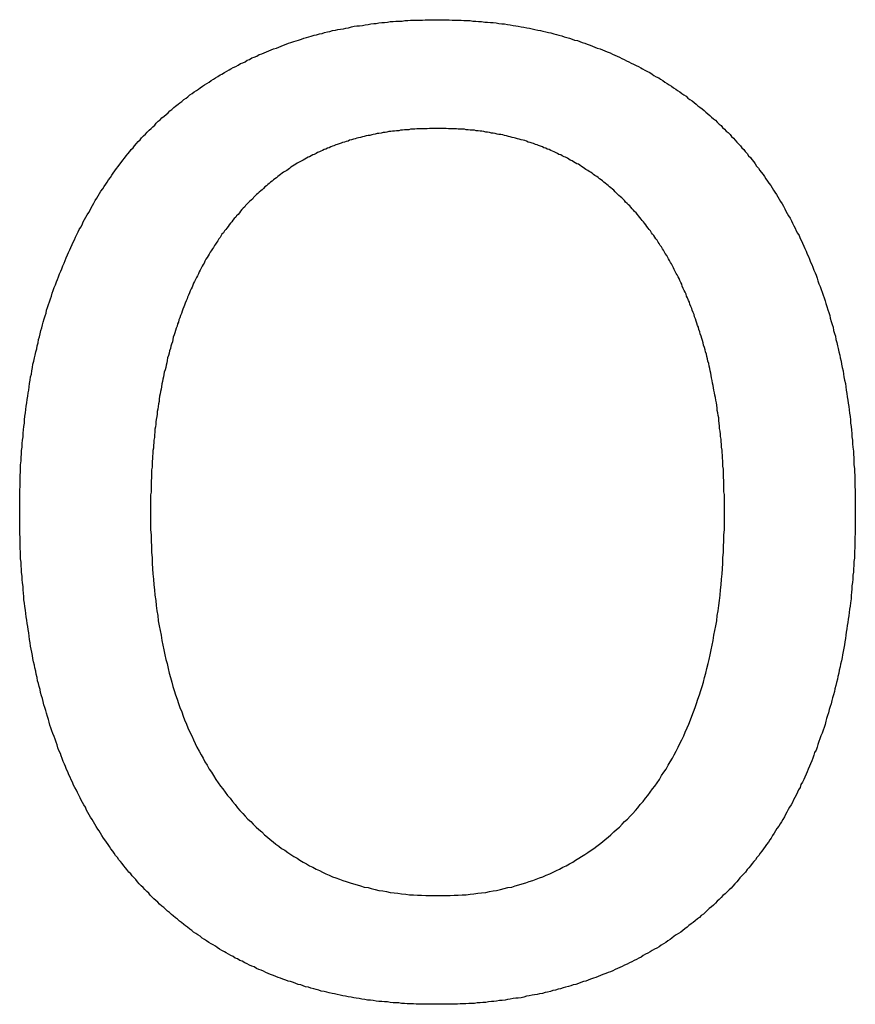
# Model space of a CAD drawing. Extents: x 191 to 826, y 90 to 685.
# Drawn here: x 287 to 289, y 458 to 460 of the extents above; entities that cross this region are included whole.
import ezdxf

# ---------------------------------------------------------------- set-up
doc = ezdxf.new("R2010")
doc.units = 0
doc.header["$LTSCALE"] = 2.5
doc.layers.add('VISIBLE__ISO_', color=7, linetype='CONTINUOUS')

msp = doc.modelspace()

# ---------------------------------------------------------------- linework, layer by layer
at = {"layer": 'VISIBLE__ISO_'}
for points in [[(287.423, 460.083, 0), (287.426, 460.087, 0), (287.43, 460.092, 0), (287.434, 460.096, 0), (287.438, 460.1, 0), (287.441, 460.104, 0), (287.445, 460.108, 0), (287.449, 460.112, 0), (287.453, 460.116, 0), (287.457, 460.12, 0), (287.461, 460.124, 0), (287.465, 460.127, 0), (287.469, 460.131, 0), (287.472, 460.135, 0), (287.476, 460.139, 0), (287.48, 460.142, 0), (287.484, 460.146, 0), (287.489, 460.15, 0), (287.493, 460.153, 0), (287.497, 460.157, 0), (287.501, 460.161, 0), (287.505, 460.164, 0), (287.509, 460.168, 0), (287.513, 460.171, 0), (287.518, 460.175, 0), (287.522, 460.178, 0), (287.526, 460.181, 0), (287.53, 460.185, 0), (287.535, 460.188, 0), (287.539, 460.191, 0), (287.543, 460.195, 0), (287.548, 460.198, 0), (287.552, 460.201, 0), (287.557, 460.204, 0), (287.561, 460.207, 0), (287.565, 460.21, 0), (287.57, 460.213, 0), (287.574, 460.216, 0), (287.579, 460.219, 0), (287.584, 460.222, 0), (287.588, 460.225, 0), (287.593, 460.228, 0), (287.597, 460.231, 0), (287.602, 460.234, 0), (287.607, 460.237, 0), (287.611, 460.239, 0), (287.616, 460.242, 0), (287.621, 460.245, 0), (287.626, 460.248, 0), (287.63, 460.25, 0), (287.635, 460.253, 0), (287.64, 460.255, 0), (287.645, 460.258, 0), (287.65, 460.261, 0), (287.655, 460.263, 0), (287.66, 460.265, 0), (287.664, 460.268, 0), (287.669, 460.27, 0), (287.674, 460.273, 0), (287.679, 460.275, 0), (287.685, 460.277, 0), (287.69, 460.28, 0), (287.695, 460.282, 0), (287.7, 460.284, 0), (287.705, 460.286, 0), (287.71, 460.288, 0), (287.715, 460.29, 0), (287.72, 460.292, 0), (287.726, 460.294, 0), (287.731, 460.296, 0), (287.736, 460.298, 0), (287.741, 460.3, 0), (287.747, 460.302, 0), (287.752, 460.304, 0), (287.757, 460.306, 0), (287.763, 460.308, 0), (287.768, 460.309, 0), (287.773, 460.311, 0), (287.779, 460.313, 0), (287.784, 460.315, 0), (287.79, 460.316, 0), (287.795, 460.318, 0), (287.8, 460.319, 0), (287.806, 460.321, 0), (287.811, 460.322, 0), (287.817, 460.324, 0), (287.823, 460.325, 0), (287.828, 460.327, 0), (287.834, 460.328, 0), (287.839, 460.329, 0), (287.845, 460.331, 0), (287.851, 460.332, 0), (287.856, 460.333, 0), (287.862, 460.334, 0), (287.868, 460.335, 0), (287.873, 460.336, 0), (287.879, 460.337, 0), (287.885, 460.339, 0), (287.891, 460.34, 0), (287.896, 460.341, 0), (287.902, 460.341, 0), (287.908, 460.342, 0), (287.914, 460.343, 0), (287.92, 460.344, 0), (287.926, 460.345, 0), (287.932, 460.346, 0), (287.937, 460.346, 0), (287.943, 460.347, 0), (287.949, 460.348, 0), (287.955, 460.348, 0), (287.961, 460.349, 0), (287.967, 460.35, 0), (287.973, 460.35, 0), (287.979, 460.351, 0), (287.985, 460.351, 0), (287.992, 460.351, 0), (287.998, 460.352, 0), (288.004, 460.352, 0), (288.01, 460.353, 0), (288.016, 460.353, 0), (288.022, 460.353, 0), (288.029, 460.353, 0), (288.035, 460.353, 0), (288.041, 460.354, 0), (288.047, 460.354, 0), (288.054, 460.354, 0), (288.06, 460.354, 0), (288.066, 460.354, 0)], [(288.066, 460.354, 0), (288.073, 460.354, 0), (288.079, 460.354, 0), (288.085, 460.354, 0), (288.092, 460.354, 0), (288.098, 460.353, 0), (288.104, 460.353, 0), (288.111, 460.353, 0), (288.117, 460.353, 0), (288.123, 460.352, 0), (288.13, 460.352, 0), (288.136, 460.352, 0), (288.142, 460.351, 0), (288.148, 460.351, 0), (288.154, 460.35, 0), (288.16, 460.35, 0), (288.167, 460.349, 0), (288.173, 460.349, 0), (288.179, 460.348, 0), (288.185, 460.348, 0), (288.191, 460.347, 0), (288.197, 460.346, 0), (288.203, 460.345, 0), (288.209, 460.345, 0), (288.215, 460.344, 0), (288.221, 460.343, 0), (288.227, 460.342, 0), (288.233, 460.341, 0), (288.238, 460.34, 0), (288.244, 460.339, 0), (288.25, 460.338, 0), (288.256, 460.337, 0), (288.262, 460.336, 0), (288.267, 460.335, 0), (288.273, 460.333, 0), (288.279, 460.332, 0), (288.285, 460.331, 0), (288.29, 460.33, 0), (288.296, 460.328, 0), (288.302, 460.327, 0), (288.307, 460.326, 0), (288.313, 460.324, 0), (288.319, 460.323, 0), (288.324, 460.321, 0), (288.33, 460.32, 0), (288.335, 460.318, 0), (288.341, 460.316, 0), (288.346, 460.315, 0), (288.352, 460.313, 0), (288.357, 460.311, 0), (288.363, 460.31, 0), (288.368, 460.308, 0), (288.373, 460.306, 0), (288.379, 460.304, 0), (288.384, 460.302, 0), (288.39, 460.3, 0), (288.395, 460.298, 0), (288.4, 460.296, 0), (288.405, 460.294, 0), (288.411, 460.292, 0), (288.416, 460.29, 0), (288.421, 460.288, 0), (288.426, 460.286, 0), (288.432, 460.284, 0), (288.437, 460.281, 0), (288.442, 460.279, 0), (288.447, 460.277, 0), (288.452, 460.275, 0), (288.457, 460.272, 0), (288.462, 460.27, 0), (288.467, 460.267, 0), (288.472, 460.265, 0), (288.477, 460.262, 0), (288.482, 460.26, 0), (288.487, 460.257, 0), (288.492, 460.255, 0), (288.497, 460.252, 0), (288.501, 460.25, 0), (288.506, 460.247, 0), (288.511, 460.244, 0), (288.516, 460.242, 0), (288.521, 460.239, 0), (288.525, 460.236, 0), (288.53, 460.233, 0), (288.535, 460.231, 0), (288.539, 460.228, 0), (288.544, 460.225, 0), (288.548, 460.222, 0), (288.553, 460.219, 0), (288.557, 460.216, 0), (288.562, 460.213, 0), (288.566, 460.21, 0), (288.571, 460.207, 0), (288.575, 460.204, 0), (288.58, 460.201, 0), (288.584, 460.198, 0), (288.588, 460.195, 0), (288.593, 460.192, 0), (288.597, 460.188, 0), (288.601, 460.185, 0), (288.606, 460.182, 0), (288.61, 460.179, 0), (288.614, 460.175, 0), (288.618, 460.172, 0), (288.622, 460.169, 0), (288.627, 460.165, 0), (288.631, 460.162, 0), (288.635, 460.158, 0), (288.639, 460.155, 0), (288.643, 460.151, 0), (288.647, 460.148, 0), (288.651, 460.144, 0), (288.655, 460.141, 0), (288.659, 460.137, 0), (288.663, 460.133, 0), (288.667, 460.13, 0), (288.67, 460.126, 0), (288.674, 460.122, 0), (288.678, 460.118, 0), (288.682, 460.115, 0), (288.686, 460.111, 0), (288.689, 460.107, 0), (288.693, 460.103, 0), (288.697, 460.099, 0), (288.7, 460.095, 0), (288.704, 460.091, 0), (288.708, 460.087, 0), (288.711, 460.083, 0)], [(288.068, 460.124, 0), (288.063, 460.124, 0), (288.059, 460.124, 0), (288.054, 460.124, 0), (288.05, 460.124, 0), (288.045, 460.123, 0), (288.041, 460.123, 0), (288.036, 460.123, 0), (288.032, 460.123, 0), (288.028, 460.123, 0), (288.023, 460.123, 0), (288.019, 460.122, 0), (288.015, 460.122, 0), (288.01, 460.122, 0), (288.006, 460.121, 0), (288.002, 460.121, 0), (287.997, 460.121, 0), (287.993, 460.12, 0), (287.989, 460.12, 0), (287.985, 460.119, 0), (287.98, 460.119, 0), (287.976, 460.118, 0), (287.972, 460.118, 0), (287.968, 460.117, 0), (287.964, 460.117, 0), (287.96, 460.116, 0), (287.956, 460.115, 0), (287.952, 460.115, 0), (287.948, 460.114, 0), (287.943, 460.113, 0), (287.939, 460.113, 0), (287.935, 460.112, 0), (287.931, 460.111, 0), (287.928, 460.11, 0), (287.924, 460.109, 0), (287.92, 460.109, 0), (287.916, 460.108, 0), (287.912, 460.107, 0), (287.908, 460.106, 0), (287.904, 460.105, 0), (287.9, 460.104, 0), (287.896, 460.103, 0), (287.893, 460.102, 0), (287.889, 460.101, 0), (287.885, 460.1, 0), (287.881, 460.099, 0), (287.878, 460.097, 0), (287.874, 460.096, 0), (287.87, 460.095, 0), (287.866, 460.094, 0), (287.863, 460.093, 0), (287.859, 460.091, 0), (287.855, 460.09, 0), (287.852, 460.089, 0), (287.848, 460.087, 0), (287.845, 460.086, 0), (287.841, 460.085, 0), (287.838, 460.083, 0), (287.834, 460.082, 0), (287.831, 460.08, 0), (287.827, 460.079, 0), (287.824, 460.077, 0), (287.82, 460.076, 0), (287.817, 460.074, 0), (287.813, 460.073, 0), (287.81, 460.071, 0), (287.806, 460.069, 0), (287.803, 460.068, 0), (287.8, 460.066, 0), (287.796, 460.064, 0), (287.793, 460.063, 0), (287.79, 460.061, 0), (287.786, 460.059, 0), (287.783, 460.057, 0), (287.78, 460.055, 0), (287.776, 460.053, 0), (287.773, 460.052, 0), (287.77, 460.05, 0), (287.767, 460.048, 0), (287.764, 460.046, 0), (287.76, 460.044, 0), (287.757, 460.042, 0), (287.754, 460.039, 0), (287.751, 460.037, 0), (287.748, 460.035, 0), (287.744, 460.033, 0), (287.741, 460.031, 0), (287.738, 460.029, 0), (287.735, 460.026, 0), (287.732, 460.024, 0), (287.729, 460.022, 0), (287.726, 460.019, 0), (287.723, 460.017, 0), (287.72, 460.015, 0), (287.717, 460.012, 0), (287.714, 460.01, 0), (287.711, 460.007, 0), (287.708, 460.005, 0), (287.705, 460.002, 0), (287.702, 460, 0), (287.699, 459.997, 0), (287.696, 459.994, 0), (287.693, 459.992, 0), (287.69, 459.989, 0), (287.687, 459.986, 0), (287.684, 459.984, 0), (287.681, 459.981, 0), (287.678, 459.978, 0), (287.676, 459.975, 0), (287.673, 459.972, 0), (287.67, 459.97, 0), (287.667, 459.967, 0), (287.664, 459.964, 0), (287.661, 459.961, 0), (287.659, 459.958, 0), (287.656, 459.955, 0), (287.653, 459.952, 0), (287.65, 459.949, 0), (287.648, 459.945, 0), (287.645, 459.942, 0), (287.642, 459.939, 0), (287.64, 459.936, 0), (287.637, 459.933, 0), (287.634, 459.93, 0), (287.632, 459.926, 0), (287.629, 459.923, 0), (287.626, 459.92, 0), (287.624, 459.916, 0)], [(288.51, 459.916, 0), (288.508, 459.92, 0), (288.505, 459.923, 0), (288.503, 459.926, 0), (288.5, 459.929, 0), (288.498, 459.932, 0), (288.495, 459.935, 0), (288.492, 459.939, 0), (288.49, 459.942, 0), (288.487, 459.945, 0), (288.484, 459.948, 0), (288.482, 459.951, 0), (288.479, 459.954, 0), (288.476, 459.957, 0), (288.474, 459.96, 0), (288.471, 459.962, 0), (288.468, 459.965, 0), (288.465, 459.968, 0), (288.463, 459.971, 0), (288.46, 459.974, 0), (288.457, 459.977, 0), (288.454, 459.979, 0), (288.451, 459.982, 0), (288.448, 459.985, 0), (288.446, 459.987, 0), (288.443, 459.99, 0), (288.44, 459.993, 0), (288.437, 459.995, 0), (288.434, 459.998, 0), (288.431, 460, 0), (288.428, 460.003, 0), (288.425, 460.005, 0), (288.422, 460.008, 0), (288.419, 460.01, 0), (288.416, 460.013, 0), (288.413, 460.015, 0), (288.41, 460.017, 0), (288.407, 460.02, 0), (288.404, 460.022, 0), (288.4, 460.024, 0), (288.397, 460.026, 0), (288.394, 460.029, 0), (288.391, 460.031, 0), (288.388, 460.033, 0), (288.385, 460.035, 0), (288.381, 460.037, 0), (288.378, 460.039, 0), (288.375, 460.041, 0), (288.372, 460.043, 0), (288.368, 460.046, 0), (288.365, 460.048, 0), (288.362, 460.049, 0), (288.358, 460.051, 0), (288.355, 460.053, 0), (288.352, 460.055, 0), (288.348, 460.057, 0), (288.345, 460.059, 0), (288.342, 460.061, 0), (288.338, 460.063, 0), (288.335, 460.064, 0), (288.331, 460.066, 0), (288.328, 460.068, 0), (288.324, 460.069, 0), (288.321, 460.071, 0), (288.317, 460.073, 0), (288.314, 460.074, 0), (288.31, 460.076, 0), (288.307, 460.077, 0), (288.303, 460.079, 0), (288.299, 460.08, 0), (288.296, 460.082, 0), (288.292, 460.083, 0), (288.289, 460.085, 0), (288.285, 460.086, 0), (288.281, 460.088, 0), (288.278, 460.089, 0), (288.274, 460.09, 0), (288.27, 460.092, 0), (288.267, 460.093, 0), (288.263, 460.094, 0), (288.259, 460.095, 0), (288.255, 460.097, 0), (288.252, 460.098, 0), (288.248, 460.099, 0), (288.244, 460.1, 0), (288.24, 460.101, 0), (288.236, 460.102, 0), (288.232, 460.103, 0), (288.229, 460.104, 0), (288.225, 460.105, 0), (288.221, 460.106, 0), (288.217, 460.107, 0), (288.213, 460.108, 0), (288.209, 460.109, 0), (288.205, 460.11, 0), (288.201, 460.111, 0), (288.197, 460.111, 0), (288.193, 460.112, 0), (288.189, 460.113, 0), (288.185, 460.114, 0), (288.181, 460.114, 0), (288.177, 460.115, 0), (288.173, 460.116, 0), (288.169, 460.116, 0), (288.165, 460.117, 0), (288.161, 460.118, 0), (288.157, 460.118, 0), (288.153, 460.119, 0), (288.149, 460.119, 0), (288.145, 460.12, 0), (288.14, 460.12, 0), (288.136, 460.12, 0), (288.132, 460.121, 0), (288.128, 460.121, 0), (288.124, 460.122, 0), (288.12, 460.122, 0), (288.115, 460.122, 0), (288.111, 460.122, 0), (288.107, 460.123, 0), (288.102, 460.123, 0), (288.098, 460.123, 0), (288.094, 460.123, 0), (288.09, 460.123, 0), (288.085, 460.124, 0), (288.081, 460.124, 0), (288.077, 460.124, 0), (288.072, 460.124, 0), (288.068, 460.124, 0)], [(287.183, 459.312, 0), (287.183, 459.32, 0), (287.183, 459.328, 0), (287.183, 459.335, 0), (287.183, 459.343, 0), (287.183, 459.351, 0), (287.183, 459.359, 0), (287.184, 459.366, 0), (287.184, 459.374, 0), (287.184, 459.382, 0), (287.184, 459.389, 0), (287.185, 459.397, 0), (287.185, 459.405, 0), (287.185, 459.412, 0), (287.186, 459.42, 0), (287.186, 459.427, 0), (287.187, 459.435, 0), (287.187, 459.442, 0), (287.188, 459.449, 0), (287.188, 459.457, 0), (287.189, 459.464, 0), (287.19, 459.471, 0), (287.19, 459.479, 0), (287.191, 459.486, 0), (287.192, 459.493, 0), (287.193, 459.5, 0), (287.193, 459.507, 0), (287.194, 459.515, 0), (287.195, 459.522, 0), (287.196, 459.529, 0), (287.197, 459.536, 0), (287.198, 459.543, 0), (287.199, 459.55, 0), (287.2, 459.557, 0), (287.201, 459.564, 0), (287.202, 459.57, 0), (287.203, 459.577, 0), (287.204, 459.584, 0), (287.205, 459.591, 0), (287.206, 459.598, 0), (287.208, 459.604, 0), (287.209, 459.611, 0), (287.21, 459.618, 0), (287.211, 459.625, 0), (287.213, 459.631, 0), (287.214, 459.638, 0), (287.216, 459.644, 0), (287.217, 459.651, 0), (287.219, 459.657, 0), (287.22, 459.664, 0), (287.222, 459.67, 0), (287.223, 459.677, 0), (287.225, 459.683, 0), (287.226, 459.689, 0), (287.228, 459.696, 0), (287.23, 459.702, 0), (287.231, 459.708, 0), (287.233, 459.714, 0), (287.235, 459.721, 0), (287.237, 459.727, 0), (287.239, 459.733, 0), (287.24, 459.739, 0), (287.242, 459.745, 0), (287.244, 459.751, 0), (287.246, 459.757, 0), (287.248, 459.763, 0), (287.25, 459.769, 0), (287.252, 459.775, 0), (287.254, 459.781, 0), (287.256, 459.787, 0), (287.259, 459.793, 0), (287.261, 459.799, 0), (287.263, 459.804, 0), (287.265, 459.81, 0), (287.267, 459.816, 0), (287.27, 459.822, 0), (287.272, 459.827, 0), (287.274, 459.833, 0), (287.277, 459.839, 0), (287.279, 459.844, 0), (287.281, 459.85, 0), (287.284, 459.856, 0), (287.286, 459.861, 0), (287.289, 459.867, 0), (287.291, 459.872, 0), (287.294, 459.878, 0), (287.296, 459.883, 0), (287.299, 459.888, 0), (287.301, 459.894, 0), (287.304, 459.899, 0), (287.307, 459.905, 0), (287.309, 459.91, 0), (287.312, 459.915, 0), (287.315, 459.92, 0), (287.317, 459.926, 0), (287.32, 459.931, 0), (287.323, 459.936, 0), (287.326, 459.941, 0), (287.329, 459.946, 0), (287.332, 459.951, 0), (287.334, 459.956, 0), (287.337, 459.961, 0), (287.34, 459.966, 0), (287.343, 459.971, 0), (287.346, 459.976, 0), (287.349, 459.981, 0), (287.352, 459.986, 0), (287.355, 459.991, 0), (287.359, 459.996, 0), (287.362, 460.001, 0), (287.365, 460.006, 0), (287.368, 460.01, 0), (287.371, 460.015, 0), (287.375, 460.02, 0), (287.378, 460.025, 0), (287.381, 460.029, 0), (287.384, 460.034, 0), (287.388, 460.039, 0), (287.391, 460.043, 0), (287.395, 460.048, 0), (287.398, 460.052, 0), (287.401, 460.057, 0), (287.405, 460.061, 0), (287.408, 460.066, 0), (287.412, 460.07, 0), (287.416, 460.075, 0), (287.419, 460.079, 0), (287.423, 460.083, 0)], [(288.711, 460.083, 0), (288.715, 460.079, 0), (288.718, 460.075, 0), (288.722, 460.071, 0), (288.725, 460.066, 0), (288.729, 460.062, 0), (288.732, 460.058, 0), (288.736, 460.053, 0), (288.739, 460.049, 0), (288.742, 460.044, 0), (288.746, 460.04, 0), (288.749, 460.035, 0), (288.752, 460.031, 0), (288.756, 460.026, 0), (288.759, 460.022, 0), (288.762, 460.017, 0), (288.765, 460.012, 0), (288.768, 460.008, 0), (288.772, 460.003, 0), (288.775, 459.998, 0), (288.778, 459.993, 0), (288.781, 459.989, 0), (288.784, 459.984, 0), (288.787, 459.979, 0), (288.79, 459.974, 0), (288.793, 459.969, 0), (288.796, 459.964, 0), (288.799, 459.959, 0), (288.802, 459.954, 0), (288.804, 459.949, 0), (288.807, 459.944, 0), (288.81, 459.939, 0), (288.813, 459.934, 0), (288.816, 459.928, 0), (288.818, 459.923, 0), (288.821, 459.918, 0), (288.824, 459.913, 0), (288.826, 459.907, 0), (288.829, 459.902, 0), (288.832, 459.897, 0), (288.834, 459.891, 0), (288.837, 459.886, 0), (288.839, 459.881, 0), (288.842, 459.875, 0), (288.844, 459.87, 0), (288.847, 459.864, 0), (288.849, 459.858, 0), (288.852, 459.853, 0), (288.854, 459.847, 0), (288.856, 459.841, 0), (288.859, 459.836, 0), (288.861, 459.83, 0), (288.863, 459.824, 0), (288.866, 459.818, 0), (288.868, 459.813, 0), (288.87, 459.807, 0), (288.872, 459.801, 0), (288.874, 459.795, 0), (288.877, 459.789, 0), (288.879, 459.783, 0), (288.881, 459.777, 0), (288.883, 459.771, 0), (288.885, 459.765, 0), (288.887, 459.759, 0), (288.889, 459.753, 0), (288.891, 459.747, 0), (288.893, 459.74, 0), (288.895, 459.734, 0), (288.897, 459.728, 0), (288.898, 459.722, 0), (288.9, 459.715, 0), (288.902, 459.709, 0), (288.904, 459.703, 0), (288.905, 459.696, 0), (288.907, 459.69, 0), (288.909, 459.684, 0), (288.91, 459.677, 0), (288.912, 459.671, 0), (288.913, 459.664, 0), (288.915, 459.658, 0), (288.916, 459.651, 0), (288.918, 459.644, 0), (288.919, 459.638, 0), (288.921, 459.631, 0), (288.922, 459.625, 0), (288.923, 459.618, 0), (288.925, 459.611, 0), (288.926, 459.604, 0), (288.927, 459.598, 0), (288.928, 459.591, 0), (288.93, 459.584, 0), (288.931, 459.577, 0), (288.932, 459.57, 0), (288.933, 459.563, 0), (288.934, 459.556, 0), (288.935, 459.549, 0), (288.936, 459.542, 0), (288.937, 459.535, 0), (288.938, 459.528, 0), (288.939, 459.521, 0), (288.94, 459.514, 0), (288.941, 459.507, 0), (288.941, 459.5, 0), (288.942, 459.493, 0), (288.943, 459.485, 0), (288.944, 459.478, 0), (288.944, 459.471, 0), (288.945, 459.464, 0), (288.945, 459.456, 0), (288.946, 459.449, 0), (288.947, 459.441, 0), (288.947, 459.434, 0), (288.948, 459.427, 0), (288.948, 459.419, 0), (288.948, 459.412, 0), (288.949, 459.404, 0), (288.949, 459.397, 0), (288.95, 459.389, 0), (288.95, 459.381, 0), (288.95, 459.374, 0), (288.95, 459.366, 0), (288.951, 459.358, 0), (288.951, 459.351, 0), (288.951, 459.343, 0), (288.951, 459.335, 0), (288.951, 459.327, 0), (288.951, 459.32, 0), (288.951, 459.312, 0)], [(287.624, 459.916, 0), (287.621, 459.913, 0), (287.619, 459.91, 0), (287.616, 459.907, 0), (287.614, 459.903, 0), (287.611, 459.9, 0), (287.609, 459.897, 0), (287.607, 459.893, 0), (287.604, 459.89, 0), (287.602, 459.886, 0), (287.6, 459.883, 0), (287.597, 459.879, 0), (287.595, 459.876, 0), (287.593, 459.872, 0), (287.591, 459.869, 0), (287.588, 459.865, 0), (287.586, 459.862, 0), (287.584, 459.858, 0), (287.582, 459.854, 0), (287.58, 459.851, 0), (287.577, 459.847, 0), (287.575, 459.843, 0), (287.573, 459.839, 0), (287.571, 459.836, 0), (287.569, 459.832, 0), (287.567, 459.828, 0), (287.565, 459.824, 0), (287.563, 459.82, 0), (287.561, 459.816, 0), (287.559, 459.812, 0), (287.557, 459.808, 0), (287.555, 459.804, 0), (287.553, 459.8, 0), (287.551, 459.796, 0), (287.549, 459.792, 0), (287.548, 459.788, 0), (287.546, 459.784, 0), (287.544, 459.78, 0), (287.542, 459.776, 0), (287.54, 459.771, 0), (287.538, 459.767, 0), (287.537, 459.763, 0), (287.535, 459.759, 0), (287.533, 459.754, 0), (287.532, 459.75, 0), (287.53, 459.746, 0), (287.528, 459.741, 0), (287.527, 459.737, 0), (287.525, 459.732, 0), (287.523, 459.728, 0), (287.522, 459.723, 0), (287.52, 459.719, 0), (287.519, 459.714, 0), (287.517, 459.71, 0), (287.516, 459.705, 0), (287.514, 459.701, 0), (287.513, 459.696, 0), (287.511, 459.691, 0), (287.51, 459.687, 0), (287.508, 459.682, 0), (287.507, 459.677, 0), (287.506, 459.672, 0), (287.504, 459.667, 0), (287.503, 459.663, 0), (287.502, 459.658, 0), (287.5, 459.653, 0), (287.499, 459.648, 0), (287.498, 459.643, 0), (287.496, 459.638, 0), (287.495, 459.633, 0), (287.494, 459.628, 0), (287.493, 459.623, 0), (287.492, 459.618, 0), (287.491, 459.613, 0), (287.489, 459.608, 0), (287.488, 459.603, 0), (287.487, 459.598, 0), (287.486, 459.593, 0), (287.485, 459.588, 0), (287.484, 459.583, 0), (287.483, 459.577, 0), (287.482, 459.572, 0), (287.481, 459.567, 0), (287.48, 459.562, 0), (287.479, 459.557, 0), (287.478, 459.551, 0), (287.478, 459.546, 0), (287.477, 459.541, 0), (287.476, 459.535, 0), (287.475, 459.53, 0), (287.474, 459.525, 0), (287.474, 459.519, 0), (287.473, 459.514, 0), (287.472, 459.508, 0), (287.471, 459.503, 0), (287.471, 459.498, 0), (287.47, 459.492, 0), (287.469, 459.487, 0), (287.469, 459.481, 0), (287.468, 459.475, 0), (287.468, 459.47, 0), (287.467, 459.464, 0), (287.467, 459.459, 0), (287.466, 459.453, 0), (287.466, 459.447, 0), (287.465, 459.442, 0), (287.465, 459.436, 0), (287.464, 459.43, 0), (287.464, 459.425, 0), (287.463, 459.419, 0), (287.463, 459.413, 0), (287.463, 459.407, 0), (287.462, 459.401, 0), (287.462, 459.396, 0), (287.462, 459.39, 0), (287.462, 459.384, 0), (287.461, 459.378, 0), (287.461, 459.372, 0), (287.461, 459.366, 0), (287.461, 459.36, 0), (287.461, 459.354, 0), (287.46, 459.348, 0), (287.46, 459.342, 0), (287.46, 459.336, 0), (287.46, 459.33, 0), (287.46, 459.324, 0), (287.46, 459.318, 0), (287.46, 459.312, 0)], [(288.674, 459.312, 0), (288.674, 459.318, 0), (288.674, 459.324, 0), (288.674, 459.33, 0), (288.674, 459.337, 0), (288.674, 459.343, 0), (288.674, 459.349, 0), (288.673, 459.355, 0), (288.673, 459.361, 0), (288.673, 459.367, 0), (288.673, 459.373, 0), (288.673, 459.379, 0), (288.672, 459.385, 0), (288.672, 459.391, 0), (288.672, 459.397, 0), (288.672, 459.403, 0), (288.671, 459.409, 0), (288.671, 459.414, 0), (288.671, 459.42, 0), (288.67, 459.426, 0), (288.67, 459.432, 0), (288.669, 459.438, 0), (288.669, 459.443, 0), (288.668, 459.449, 0), (288.668, 459.455, 0), (288.667, 459.461, 0), (288.667, 459.466, 0), (288.666, 459.472, 0), (288.666, 459.477, 0), (288.665, 459.483, 0), (288.664, 459.489, 0), (288.664, 459.494, 0), (288.663, 459.5, 0), (288.662, 459.505, 0), (288.662, 459.511, 0), (288.661, 459.516, 0), (288.66, 459.522, 0), (288.659, 459.527, 0), (288.659, 459.532, 0), (288.658, 459.538, 0), (288.657, 459.543, 0), (288.656, 459.549, 0), (288.655, 459.554, 0), (288.654, 459.559, 0), (288.653, 459.564, 0), (288.652, 459.57, 0), (288.651, 459.575, 0), (288.65, 459.58, 0), (288.649, 459.585, 0), (288.648, 459.59, 0), (288.647, 459.596, 0), (288.646, 459.601, 0), (288.645, 459.606, 0), (288.644, 459.611, 0), (288.643, 459.616, 0), (288.642, 459.621, 0), (288.641, 459.626, 0), (288.639, 459.631, 0), (288.638, 459.636, 0), (288.637, 459.641, 0), (288.636, 459.646, 0), (288.634, 459.651, 0), (288.633, 459.655, 0), (288.632, 459.66, 0), (288.63, 459.665, 0), (288.629, 459.67, 0), (288.628, 459.675, 0), (288.626, 459.679, 0), (288.625, 459.684, 0), (288.623, 459.689, 0), (288.622, 459.693, 0), (288.62, 459.698, 0), (288.619, 459.703, 0), (288.617, 459.707, 0), (288.616, 459.712, 0), (288.614, 459.716, 0), (288.613, 459.721, 0), (288.611, 459.725, 0), (288.61, 459.73, 0), (288.608, 459.734, 0), (288.606, 459.739, 0), (288.605, 459.743, 0), (288.603, 459.747, 0), (288.601, 459.752, 0), (288.6, 459.756, 0), (288.598, 459.76, 0), (288.596, 459.765, 0), (288.594, 459.769, 0), (288.593, 459.773, 0), (288.591, 459.777, 0), (288.589, 459.781, 0), (288.587, 459.785, 0), (288.585, 459.79, 0), (288.584, 459.794, 0), (288.582, 459.798, 0), (288.58, 459.802, 0), (288.578, 459.806, 0), (288.576, 459.81, 0), (288.574, 459.814, 0), (288.572, 459.817, 0), (288.57, 459.821, 0), (288.568, 459.825, 0), (288.566, 459.829, 0), (288.564, 459.833, 0), (288.562, 459.837, 0), (288.56, 459.84, 0), (288.558, 459.844, 0), (288.556, 459.848, 0), (288.554, 459.851, 0), (288.552, 459.855, 0), (288.549, 459.859, 0), (288.547, 459.862, 0), (288.545, 459.866, 0), (288.543, 459.869, 0), (288.541, 459.873, 0), (288.538, 459.876, 0), (288.536, 459.88, 0), (288.534, 459.883, 0), (288.532, 459.887, 0), (288.529, 459.89, 0), (288.527, 459.894, 0), (288.525, 459.897, 0), (288.522, 459.9, 0), (288.52, 459.903, 0), (288.518, 459.907, 0), (288.515, 459.91, 0), (288.513, 459.913, 0), (288.51, 459.916, 0)], [(287.421, 458.542, 0), (287.418, 458.546, 0), (287.414, 458.55, 0), (287.41, 458.555, 0), (287.407, 458.559, 0), (287.403, 458.563, 0), (287.4, 458.568, 0), (287.396, 458.572, 0), (287.393, 458.576, 0), (287.39, 458.581, 0), (287.386, 458.585, 0), (287.383, 458.59, 0), (287.38, 458.594, 0), (287.376, 458.599, 0), (287.373, 458.604, 0), (287.37, 458.608, 0), (287.367, 458.613, 0), (287.363, 458.618, 0), (287.36, 458.622, 0), (287.357, 458.627, 0), (287.354, 458.632, 0), (287.351, 458.637, 0), (287.348, 458.641, 0), (287.345, 458.646, 0), (287.342, 458.651, 0), (287.339, 458.656, 0), (287.336, 458.661, 0), (287.333, 458.666, 0), (287.33, 458.671, 0), (287.327, 458.676, 0), (287.324, 458.681, 0), (287.322, 458.687, 0), (287.319, 458.692, 0), (287.316, 458.697, 0), (287.313, 458.702, 0), (287.311, 458.707, 0), (287.308, 458.713, 0), (287.305, 458.718, 0), (287.303, 458.723, 0), (287.3, 458.729, 0), (287.297, 458.734, 0), (287.295, 458.74, 0), (287.292, 458.745, 0), (287.29, 458.751, 0), (287.287, 458.756, 0), (287.285, 458.762, 0), (287.282, 458.767, 0), (287.28, 458.773, 0), (287.278, 458.778, 0), (287.275, 458.784, 0), (287.273, 458.79, 0), (287.271, 458.796, 0), (287.269, 458.801, 0), (287.266, 458.807, 0), (287.264, 458.813, 0), (287.262, 458.819, 0), (287.26, 458.825, 0), (287.258, 458.831, 0), (287.256, 458.837, 0), (287.253, 458.843, 0), (287.251, 458.849, 0), (287.249, 458.855, 0), (287.247, 458.861, 0), (287.245, 458.867, 0), (287.244, 458.873, 0), (287.242, 458.879, 0), (287.24, 458.886, 0), (287.238, 458.892, 0), (287.236, 458.898, 0), (287.234, 458.904, 0), (287.233, 458.911, 0), (287.231, 458.917, 0), (287.229, 458.923, 0), (287.227, 458.93, 0), (287.226, 458.936, 0), (287.224, 458.943, 0), (287.223, 458.949, 0), (287.221, 458.955, 0), (287.22, 458.962, 0), (287.218, 458.969, 0), (287.217, 458.975, 0), (287.215, 458.982, 0), (287.214, 458.988, 0), (287.212, 458.995, 0), (287.211, 459.002, 0), (287.21, 459.008, 0), (287.209, 459.015, 0), (287.207, 459.022, 0), (287.206, 459.028, 0), (287.205, 459.035, 0), (287.204, 459.042, 0), (287.203, 459.049, 0), (287.202, 459.056, 0), (287.201, 459.063, 0), (287.2, 459.07, 0), (287.199, 459.076, 0), (287.198, 459.083, 0), (287.197, 459.09, 0), (287.196, 459.097, 0), (287.195, 459.104, 0), (287.194, 459.112, 0), (287.193, 459.119, 0), (287.192, 459.126, 0), (287.192, 459.133, 0), (287.191, 459.14, 0), (287.19, 459.147, 0), (287.19, 459.154, 0), (287.189, 459.162, 0), (287.188, 459.169, 0), (287.188, 459.176, 0), (287.187, 459.184, 0), (287.187, 459.191, 0), (287.186, 459.198, 0), (287.186, 459.206, 0), (287.185, 459.213, 0), (287.185, 459.22, 0), (287.185, 459.228, 0), (287.184, 459.235, 0), (287.184, 459.243, 0), (287.184, 459.251, 0), (287.184, 459.258, 0), (287.183, 459.266, 0), (287.183, 459.273, 0), (287.183, 459.281, 0), (287.183, 459.289, 0), (287.183, 459.296, 0), (287.183, 459.304, 0), (287.183, 459.312, 0)], [(287.46, 459.312, 0), (287.46, 459.299, 0), (287.46, 459.287, 0), (287.46, 459.275, 0), (287.461, 459.263, 0), (287.461, 459.251, 0), (287.462, 459.239, 0), (287.462, 459.227, 0), (287.463, 459.215, 0), (287.463, 459.204, 0), (287.464, 459.192, 0), (287.465, 459.181, 0), (287.466, 459.17, 0), (287.467, 459.158, 0), (287.468, 459.147, 0), (287.469, 459.136, 0), (287.471, 459.125, 0), (287.472, 459.114, 0), (287.473, 459.103, 0), (287.475, 459.093, 0), (287.476, 459.082, 0), (287.478, 459.071, 0), (287.48, 459.061, 0), (287.482, 459.051, 0), (287.484, 459.04, 0), (287.486, 459.03, 0), (287.488, 459.02, 0), (287.49, 459.01, 0), (287.492, 459, 0), (287.495, 458.991, 0), (287.497, 458.981, 0), (287.499, 458.971, 0), (287.502, 458.962, 0), (287.505, 458.952, 0), (287.507, 458.943, 0), (287.51, 458.934, 0), (287.513, 458.925, 0), (287.516, 458.916, 0), (287.519, 458.907, 0), (287.522, 458.898, 0), (287.526, 458.889, 0), (287.529, 458.88, 0), (287.532, 458.872, 0), (287.536, 458.863, 0), (287.539, 458.855, 0), (287.543, 458.846, 0), (287.547, 458.838, 0), (287.551, 458.83, 0), (287.554, 458.822, 0), (287.558, 458.814, 0), (287.563, 458.806, 0), (287.567, 458.798, 0), (287.571, 458.791, 0), (287.575, 458.783, 0), (287.58, 458.776, 0), (287.584, 458.768, 0), (287.589, 458.761, 0), (287.593, 458.754, 0), (287.598, 458.746, 0), (287.603, 458.739, 0), (287.608, 458.732, 0), (287.613, 458.726, 0), (287.618, 458.719, 0), (287.623, 458.712, 0), (287.628, 458.706, 0), (287.633, 458.699, 0), (287.639, 458.693, 0), (287.644, 458.686, 0), (287.649, 458.68, 0), (287.655, 458.674, 0), (287.66, 458.668, 0), (287.666, 458.662, 0), (287.672, 458.657, 0), (287.677, 458.651, 0), (287.683, 458.645, 0), (287.689, 458.64, 0), (287.695, 458.635, 0), (287.701, 458.629, 0), (287.707, 458.624, 0), (287.713, 458.619, 0), (287.719, 458.614, 0), (287.725, 458.609, 0), (287.731, 458.605, 0), (287.737, 458.6, 0), (287.744, 458.596, 0), (287.75, 458.591, 0), (287.757, 458.587, 0), (287.763, 458.583, 0), (287.77, 458.579, 0), (287.776, 458.575, 0), (287.783, 458.571, 0), (287.79, 458.567, 0), (287.796, 458.563, 0), (287.803, 458.56, 0), (287.81, 458.556, 0), (287.817, 458.553, 0), (287.824, 458.55, 0), (287.831, 458.546, 0), (287.838, 458.543, 0), (287.845, 458.54, 0), (287.852, 458.538, 0), (287.86, 458.535, 0), (287.867, 458.532, 0), (287.874, 458.53, 0), (287.882, 458.527, 0), (287.889, 458.525, 0), (287.897, 458.523, 0), (287.904, 458.521, 0), (287.912, 458.518, 0), (287.92, 458.517, 0), (287.927, 458.515, 0), (287.935, 458.513, 0), (287.943, 458.511, 0), (287.951, 458.51, 0), (287.959, 458.509, 0), (287.967, 458.507, 0), (287.975, 458.506, 0), (287.983, 458.505, 0), (287.991, 458.504, 0), (288, 458.503, 0), (288.008, 458.502, 0), (288.016, 458.502, 0), (288.025, 458.501, 0), (288.033, 458.501, 0), (288.042, 458.5, 0), (288.05, 458.5, 0), (288.059, 458.5, 0), (288.068, 458.5, 0)], [(288.068, 458.5, 0), (288.077, 458.5, 0), (288.085, 458.5, 0), (288.094, 458.5, 0), (288.102, 458.501, 0), (288.111, 458.501, 0), (288.119, 458.502, 0), (288.128, 458.502, 0), (288.136, 458.503, 0), (288.144, 458.504, 0), (288.152, 458.505, 0), (288.16, 458.506, 0), (288.169, 458.507, 0), (288.177, 458.509, 0), (288.185, 458.51, 0), (288.192, 458.511, 0), (288.2, 458.513, 0), (288.208, 458.515, 0), (288.216, 458.517, 0), (288.224, 458.518, 0), (288.231, 458.521, 0), (288.239, 458.523, 0), (288.246, 458.525, 0), (288.254, 458.527, 0), (288.261, 458.53, 0), (288.269, 458.532, 0), (288.276, 458.535, 0), (288.283, 458.538, 0), (288.29, 458.54, 0), (288.297, 458.543, 0), (288.305, 458.546, 0), (288.312, 458.55, 0), (288.319, 458.553, 0), (288.325, 458.556, 0), (288.332, 458.56, 0), (288.339, 458.563, 0), (288.346, 458.567, 0), (288.353, 458.571, 0), (288.359, 458.575, 0), (288.366, 458.579, 0), (288.372, 458.583, 0), (288.379, 458.587, 0), (288.385, 458.591, 0), (288.392, 458.596, 0), (288.398, 458.6, 0), (288.404, 458.605, 0), (288.41, 458.609, 0), (288.416, 458.614, 0), (288.422, 458.619, 0), (288.428, 458.624, 0), (288.434, 458.629, 0), (288.44, 458.635, 0), (288.446, 458.64, 0), (288.452, 458.645, 0), (288.458, 458.651, 0), (288.463, 458.657, 0), (288.469, 458.662, 0), (288.475, 458.668, 0), (288.48, 458.674, 0), (288.486, 458.68, 0), (288.491, 458.686, 0), (288.496, 458.693, 0), (288.502, 458.699, 0), (288.507, 458.706, 0), (288.512, 458.712, 0), (288.517, 458.719, 0), (288.522, 458.726, 0), (288.527, 458.732, 0), (288.532, 458.739, 0), (288.537, 458.746, 0), (288.541, 458.754, 0), (288.546, 458.761, 0), (288.551, 458.768, 0), (288.555, 458.776, 0), (288.559, 458.783, 0), (288.564, 458.791, 0), (288.568, 458.798, 0), (288.572, 458.806, 0), (288.576, 458.814, 0), (288.58, 458.822, 0), (288.584, 458.83, 0), (288.588, 458.838, 0), (288.591, 458.846, 0), (288.595, 458.855, 0), (288.599, 458.863, 0), (288.602, 458.872, 0), (288.605, 458.88, 0), (288.609, 458.889, 0), (288.612, 458.898, 0), (288.615, 458.907, 0), (288.618, 458.916, 0), (288.621, 458.925, 0), (288.624, 458.934, 0), (288.627, 458.943, 0), (288.63, 458.952, 0), (288.632, 458.962, 0), (288.635, 458.971, 0), (288.637, 458.981, 0), (288.64, 458.991, 0), (288.642, 459, 0), (288.644, 459.01, 0), (288.646, 459.02, 0), (288.648, 459.03, 0), (288.65, 459.04, 0), (288.652, 459.051, 0), (288.654, 459.061, 0), (288.656, 459.071, 0), (288.658, 459.082, 0), (288.659, 459.093, 0), (288.661, 459.103, 0), (288.662, 459.114, 0), (288.664, 459.125, 0), (288.665, 459.136, 0), (288.666, 459.147, 0), (288.667, 459.158, 0), (288.668, 459.17, 0), (288.669, 459.181, 0), (288.67, 459.192, 0), (288.671, 459.204, 0), (288.671, 459.215, 0), (288.672, 459.227, 0), (288.672, 459.239, 0), (288.673, 459.251, 0), (288.673, 459.263, 0), (288.674, 459.275, 0), (288.674, 459.287, 0), (288.674, 459.299, 0), (288.674, 459.312, 0)], [(288.951, 459.312, 0), (288.951, 459.304, 0), (288.951, 459.297, 0), (288.951, 459.289, 0), (288.951, 459.281, 0), (288.951, 459.274, 0), (288.951, 459.266, 0), (288.95, 459.259, 0), (288.95, 459.251, 0), (288.95, 459.244, 0), (288.95, 459.236, 0), (288.949, 459.229, 0), (288.949, 459.222, 0), (288.949, 459.214, 0), (288.948, 459.207, 0), (288.948, 459.199, 0), (288.947, 459.192, 0), (288.947, 459.185, 0), (288.946, 459.178, 0), (288.946, 459.17, 0), (288.945, 459.163, 0), (288.944, 459.156, 0), (288.944, 459.149, 0), (288.943, 459.142, 0), (288.942, 459.135, 0), (288.942, 459.128, 0), (288.941, 459.12, 0), (288.94, 459.113, 0), (288.939, 459.106, 0), (288.938, 459.099, 0), (288.937, 459.092, 0), (288.936, 459.085, 0), (288.935, 459.078, 0), (288.934, 459.072, 0), (288.933, 459.065, 0), (288.932, 459.058, 0), (288.931, 459.051, 0), (288.93, 459.044, 0), (288.929, 459.037, 0), (288.928, 459.031, 0), (288.927, 459.024, 0), (288.925, 459.017, 0), (288.924, 459.01, 0), (288.923, 459.004, 0), (288.922, 458.997, 0), (288.92, 458.99, 0), (288.919, 458.984, 0), (288.917, 458.977, 0), (288.916, 458.971, 0), (288.914, 458.964, 0), (288.913, 458.958, 0), (288.911, 458.951, 0), (288.91, 458.945, 0), (288.908, 458.938, 0), (288.907, 458.932, 0), (288.905, 458.925, 0), (288.903, 458.919, 0), (288.901, 458.913, 0), (288.9, 458.906, 0), (288.898, 458.9, 0), (288.896, 458.894, 0), (288.894, 458.887, 0), (288.892, 458.881, 0), (288.89, 458.875, 0), (288.889, 458.869, 0), (288.887, 458.862, 0), (288.885, 458.856, 0), (288.883, 458.85, 0), (288.881, 458.844, 0), (288.878, 458.838, 0), (288.876, 458.832, 0), (288.874, 458.826, 0), (288.872, 458.82, 0), (288.87, 458.814, 0), (288.868, 458.808, 0), (288.865, 458.803, 0), (288.863, 458.797, 0), (288.861, 458.791, 0), (288.859, 458.785, 0), (288.856, 458.779, 0), (288.854, 458.774, 0), (288.851, 458.768, 0), (288.849, 458.762, 0), (288.847, 458.757, 0), (288.844, 458.751, 0), (288.842, 458.746, 0), (288.839, 458.74, 0), (288.836, 458.735, 0), (288.834, 458.729, 0), (288.831, 458.724, 0), (288.829, 458.719, 0), (288.826, 458.713, 0), (288.823, 458.708, 0), (288.82, 458.703, 0), (288.818, 458.697, 0), (288.815, 458.692, 0), (288.812, 458.687, 0), (288.809, 458.682, 0), (288.806, 458.677, 0), (288.803, 458.672, 0), (288.801, 458.667, 0), (288.798, 458.661, 0), (288.795, 458.656, 0), (288.792, 458.652, 0), (288.789, 458.647, 0), (288.785, 458.642, 0), (288.782, 458.637, 0), (288.779, 458.632, 0), (288.776, 458.627, 0), (288.773, 458.622, 0), (288.77, 458.618, 0), (288.767, 458.613, 0), (288.763, 458.608, 0), (288.76, 458.604, 0), (288.757, 458.599, 0), (288.753, 458.594, 0), (288.75, 458.59, 0), (288.747, 458.585, 0), (288.743, 458.581, 0), (288.74, 458.576, 0), (288.736, 458.572, 0), (288.733, 458.568, 0), (288.729, 458.563, 0), (288.726, 458.559, 0), (288.722, 458.555, 0), (288.719, 458.55, 0), (288.715, 458.546, 0), (288.711, 458.542, 0)], [(288.066, 458.27, 0), (288.06, 458.27, 0), (288.053, 458.27, 0), (288.047, 458.27, 0), (288.041, 458.27, 0), (288.035, 458.27, 0), (288.028, 458.27, 0), (288.022, 458.27, 0), (288.016, 458.271, 0), (288.01, 458.271, 0), (288.003, 458.271, 0), (287.997, 458.272, 0), (287.991, 458.272, 0), (287.985, 458.273, 0), (287.979, 458.273, 0), (287.973, 458.273, 0), (287.967, 458.274, 0), (287.961, 458.275, 0), (287.955, 458.275, 0), (287.949, 458.276, 0), (287.943, 458.276, 0), (287.937, 458.277, 0), (287.931, 458.278, 0), (287.925, 458.279, 0), (287.919, 458.279, 0), (287.913, 458.28, 0), (287.907, 458.281, 0), (287.901, 458.282, 0), (287.895, 458.283, 0), (287.89, 458.284, 0), (287.884, 458.285, 0), (287.878, 458.286, 0), (287.872, 458.287, 0), (287.867, 458.288, 0), (287.861, 458.289, 0), (287.855, 458.291, 0), (287.849, 458.292, 0), (287.844, 458.293, 0), (287.838, 458.294, 0), (287.833, 458.296, 0), (287.827, 458.297, 0), (287.821, 458.298, 0), (287.816, 458.3, 0), (287.81, 458.301, 0), (287.805, 458.303, 0), (287.799, 458.304, 0), (287.794, 458.306, 0), (287.788, 458.307, 0), (287.783, 458.309, 0), (287.778, 458.311, 0), (287.772, 458.312, 0), (287.767, 458.314, 0), (287.762, 458.316, 0), (287.756, 458.318, 0), (287.751, 458.319, 0), (287.746, 458.321, 0), (287.74, 458.323, 0), (287.735, 458.325, 0), (287.73, 458.327, 0), (287.725, 458.329, 0), (287.72, 458.331, 0), (287.714, 458.333, 0), (287.709, 458.335, 0), (287.704, 458.337, 0), (287.699, 458.34, 0), (287.694, 458.342, 0), (287.689, 458.344, 0), (287.684, 458.346, 0), (287.679, 458.349, 0), (287.674, 458.351, 0), (287.669, 458.353, 0), (287.664, 458.356, 0), (287.659, 458.358, 0), (287.654, 458.361, 0), (287.649, 458.363, 0), (287.644, 458.366, 0), (287.639, 458.368, 0), (287.635, 458.371, 0), (287.63, 458.373, 0), (287.625, 458.376, 0), (287.62, 458.379, 0), (287.616, 458.381, 0), (287.611, 458.384, 0), (287.606, 458.387, 0), (287.601, 458.39, 0), (287.597, 458.393, 0), (287.592, 458.396, 0), (287.588, 458.398, 0), (287.583, 458.401, 0), (287.578, 458.404, 0), (287.574, 458.407, 0), (287.569, 458.41, 0), (287.565, 458.414, 0), (287.56, 458.417, 0), (287.556, 458.42, 0), (287.551, 458.423, 0), (287.547, 458.426, 0), (287.543, 458.429, 0), (287.538, 458.433, 0), (287.534, 458.436, 0), (287.53, 458.439, 0), (287.525, 458.443, 0), (287.521, 458.446, 0), (287.517, 458.45, 0), (287.513, 458.453, 0), (287.508, 458.457, 0), (287.504, 458.46, 0), (287.5, 458.464, 0), (287.496, 458.467, 0), (287.492, 458.471, 0), (287.488, 458.475, 0), (287.484, 458.478, 0), (287.479, 458.482, 0), (287.475, 458.486, 0), (287.471, 458.49, 0), (287.467, 458.493, 0), (287.463, 458.497, 0), (287.459, 458.501, 0), (287.456, 458.505, 0), (287.452, 458.509, 0), (287.448, 458.513, 0), (287.444, 458.517, 0), (287.44, 458.521, 0), (287.436, 458.525, 0), (287.432, 458.529, 0), (287.429, 458.534, 0), (287.425, 458.538, 0), (287.421, 458.542, 0)], [(288.711, 458.542, 0), (288.707, 458.538, 0), (288.703, 458.533, 0), (288.7, 458.529, 0), (288.696, 458.525, 0), (288.692, 458.52, 0), (288.688, 458.516, 0), (288.684, 458.512, 0), (288.68, 458.508, 0), (288.676, 458.504, 0), (288.671, 458.5, 0), (288.667, 458.496, 0), (288.663, 458.492, 0), (288.659, 458.488, 0), (288.655, 458.484, 0), (288.651, 458.48, 0), (288.647, 458.476, 0), (288.642, 458.473, 0), (288.638, 458.469, 0), (288.634, 458.465, 0), (288.63, 458.461, 0), (288.625, 458.458, 0), (288.621, 458.454, 0), (288.617, 458.451, 0), (288.612, 458.447, 0), (288.608, 458.443, 0), (288.604, 458.44, 0), (288.599, 458.437, 0), (288.595, 458.433, 0), (288.59, 458.43, 0), (288.586, 458.426, 0), (288.582, 458.423, 0), (288.577, 458.42, 0), (288.572, 458.417, 0), (288.568, 458.414, 0), (288.563, 458.41, 0), (288.559, 458.407, 0), (288.554, 458.404, 0), (288.55, 458.401, 0), (288.545, 458.398, 0), (288.54, 458.395, 0), (288.536, 458.392, 0), (288.531, 458.389, 0), (288.526, 458.387, 0), (288.521, 458.384, 0), (288.517, 458.381, 0), (288.512, 458.378, 0), (288.507, 458.376, 0), (288.502, 458.373, 0), (288.498, 458.37, 0), (288.493, 458.368, 0), (288.488, 458.365, 0), (288.483, 458.363, 0), (288.478, 458.36, 0), (288.473, 458.358, 0), (288.468, 458.355, 0), (288.463, 458.353, 0), (288.458, 458.35, 0), (288.453, 458.348, 0), (288.448, 458.346, 0), (288.443, 458.344, 0), (288.438, 458.341, 0), (288.433, 458.339, 0), (288.428, 458.337, 0), (288.423, 458.335, 0), (288.417, 458.333, 0), (288.412, 458.331, 0), (288.407, 458.329, 0), (288.402, 458.327, 0), (288.397, 458.325, 0), (288.391, 458.323, 0), (288.386, 458.321, 0), (288.381, 458.319, 0), (288.376, 458.318, 0), (288.37, 458.316, 0), (288.365, 458.314, 0), (288.36, 458.312, 0), (288.354, 458.311, 0), (288.349, 458.309, 0), (288.344, 458.308, 0), (288.338, 458.306, 0), (288.333, 458.305, 0), (288.327, 458.303, 0), (288.322, 458.302, 0), (288.317, 458.3, 0), (288.311, 458.299, 0), (288.306, 458.297, 0), (288.3, 458.296, 0), (288.295, 458.295, 0), (288.289, 458.293, 0), (288.283, 458.292, 0), (288.278, 458.291, 0), (288.272, 458.29, 0), (288.267, 458.289, 0), (288.261, 458.288, 0), (288.255, 458.287, 0), (288.25, 458.285, 0), (288.244, 458.284, 0), (288.238, 458.283, 0), (288.233, 458.283, 0), (288.227, 458.282, 0), (288.221, 458.281, 0), (288.215, 458.28, 0), (288.21, 458.279, 0), (288.204, 458.278, 0), (288.198, 458.278, 0), (288.192, 458.277, 0), (288.186, 458.276, 0), (288.181, 458.276, 0), (288.175, 458.275, 0), (288.169, 458.274, 0), (288.163, 458.274, 0), (288.157, 458.273, 0), (288.151, 458.273, 0), (288.145, 458.272, 0), (288.139, 458.272, 0), (288.133, 458.272, 0), (288.127, 458.271, 0), (288.121, 458.271, 0), (288.115, 458.271, 0), (288.109, 458.27, 0), (288.103, 458.27, 0), (288.097, 458.27, 0), (288.091, 458.27, 0), (288.085, 458.27, 0), (288.079, 458.27, 0), (288.072, 458.27, 0), (288.066, 458.27, 0)]]:
    msp.add_polyline3d(points, dxfattribs=at)

doc.saveas('drawing.dxf')
